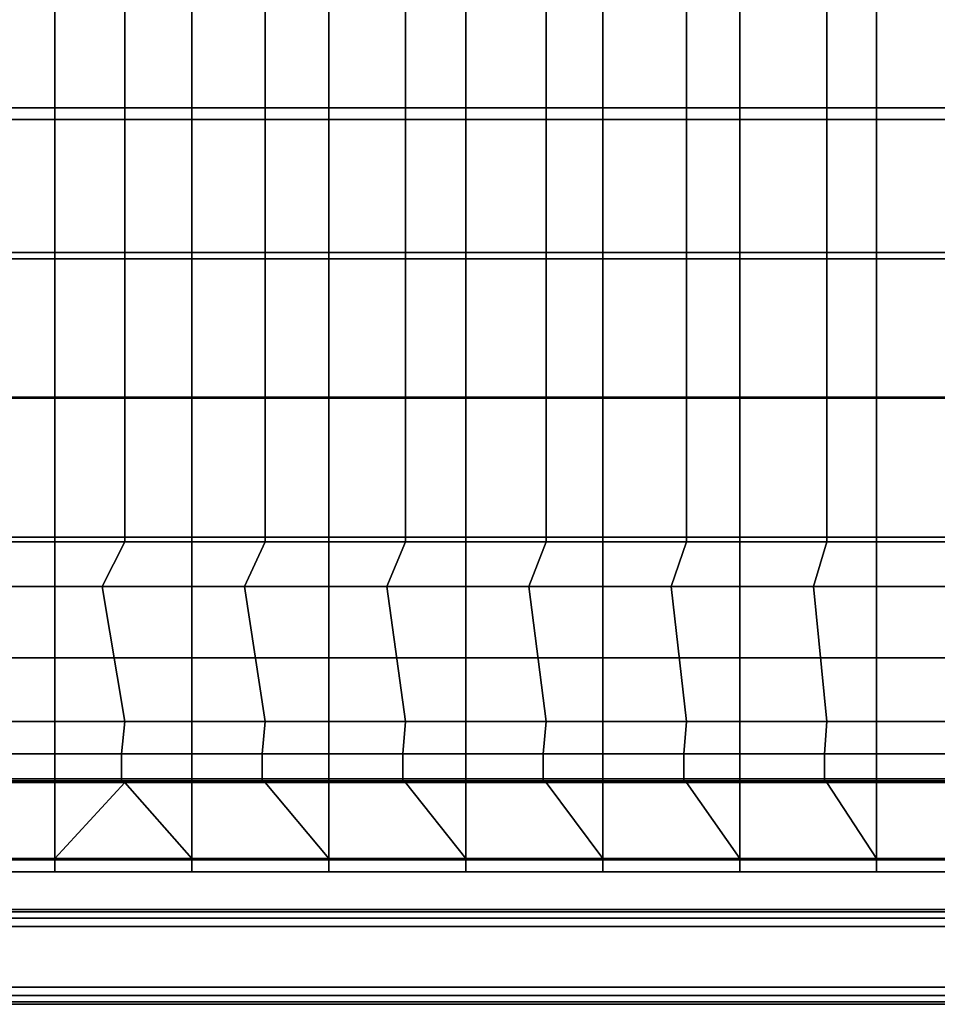
# Model space of a CAD drawing. Units: inches. Extents: x -9.5 to 9.5, y -11.5 to 10.8.
# Drawn here: x -0.2 to 4.7, y -11.3 to -6.1 of the extents above; entities that cross this region are included whole.
import ezdxf

# ---------------------------------------------------------------- set-up
doc = ezdxf.new("R2010")
doc.units = ezdxf.units.IN
doc.header["$MEASUREMENT"] = 0
doc.layers.add('AFUFU-3D-CH-BS', color=2, linetype='Continuous')
doc.layers.add('AFUFU-3D-CH-CU-S', color=2, linetype='Continuous')

msp = doc.modelspace()

# ---------------------------------------------------------------- linework, layer by layer
at = {"layer": 'AFUFU-3D-CH-BS'}
for points in [[(-8.155, -10.7581, 10.0582), (-8.1478, -10.7709, 10.1045), (8.1478, -10.7709, 10.1045), (8.155, -10.7581, 10.0582)], [(8.155, -10.7581, 9.2382), (8.1478, -10.7709, 9.1919), (-8.1478, -10.7709, 9.1919), (-8.155, -10.7581, 9.2382)], [(8.155, -10.7581, 10.0582), (8.155, -10.7581, 9.2382), (-8.155, -10.7581, 9.2382), (-8.155, -10.7581, 10.0582)], [(8.1316, -10.8039, 10.1366), (8.1478, -10.7709, 10.1045), (-8.1478, -10.7709, 10.1045), (-8.1316, -10.8039, 10.1366)], [(-8.1316, -10.8039, 9.1598), (-8.1478, -10.7709, 9.1919), (8.1478, -10.7709, 9.1919), (8.1316, -10.8039, 9.1598)], [(-8.1316, -10.8039, 10.1366), (-8.1143, -10.8481, 10.1482), (8.1143, -10.8481, 10.1482), (8.1316, -10.8039, 10.1366)], [(8.1316, -10.8039, 9.1598), (8.1143, -10.8481, 9.1482), (-8.1143, -10.8481, 9.1482), (-8.1316, -10.8039, 9.1598)], [(8.1143, -11.1681, 10.1482), (8.1143, -10.8481, 10.1482), (-8.1143, -10.8481, 10.1482), (-8.1143, -11.1681, 10.1482)], [(-8.1143, -11.1681, 9.1482), (-8.1143, -10.8481, 9.1482), (8.1143, -10.8481, 9.1482), (8.1143, -11.1681, 9.1482)], [(8.1316, -11.2123, 10.1366), (8.1143, -11.1681, 10.1482), (-8.1143, -11.1681, 10.1482), (-8.1316, -11.2123, 10.1366)], [(-8.1316, -11.2123, 9.1598), (-8.1143, -11.1681, 9.1482), (8.1143, -11.1681, 9.1482), (8.1316, -11.2123, 9.1598)], [(8.155, -11.2581, 10.0582), (8.1478, -11.2452, 10.1045), (-8.1478, -11.2452, 10.1045), (-8.155, -11.2581, 10.0582)], [(-8.155, -11.2581, 9.2382), (-8.1478, -11.2452, 9.1919), (8.1478, -11.2452, 9.1919), (8.155, -11.2581, 9.2382)], [(-8.155, -11.2581, 10.0582), (-8.155, -11.2581, 9.2382), (8.155, -11.2581, 9.2382), (8.155, -11.2581, 10.0582)], [(-8.1316, -11.2123, 10.1366), (-8.1478, -11.2452, 10.1045), (8.1478, -11.2452, 10.1045), (8.1316, -11.2123, 10.1366)], [(8.1316, -11.2123, 9.1598), (8.1478, -11.2452, 9.1919), (-8.1478, -11.2452, 9.1919), (-8.1316, -11.2123, 9.1598)]]:
    msp.add_3dface(points, dxfattribs=at)
at = {"layer": 'AFUFU-3D-CH-CU-S'}
for points in [[(0.37, -5.7721, 26.9248), (0.37, -6.5342, 26.9339), (-0.37, -6.5342, 26.9339), (-0.37, -5.7721, 26.9248)], [(1.11, -5.7721, 26.9248), (1.11, -6.5342, 26.9339), (0.37, -6.5342, 26.9339), (0.37, -5.7721, 26.9248)], [(1.85, -5.7721, 26.9248), (1.85, -6.5342, 26.9339), (1.11, -6.5342, 26.9339), (1.11, -5.7721, 26.9248)], [(2.59, -5.7721, 26.9248), (2.59, -6.5342, 26.9339), (1.85, -6.5342, 26.9339), (1.85, -5.7721, 26.9248)], [(3.33, -5.7721, 26.9248), (3.33, -6.5342, 26.9339), (2.59, -6.5342, 26.9339), (2.59, -5.7721, 26.9248)], [(4.07, -5.7721, 26.9248), (4.07, -6.5342, 26.9339), (3.33, -6.5342, 26.9339), (3.33, -5.7721, 26.9248)], [(4.81, -5.7721, 26.9248), (4.81, -6.5342, 26.9339), (4.07, -6.5342, 26.9339), (4.07, -5.7721, 26.9248)], [(-0.7222, -5.8619, 28.926), (-0.7222, -6.5956, 28.9348), (0, -6.5956, 28.9348), (0, -5.8619, 28.926)], [(0, -5.8619, 28.926), (0, -6.5956, 28.9348), (0.7222, -6.5956, 28.9348), (0.7222, -5.8619, 28.926)], [(0.7222, -5.8619, 28.926), (0.7222, -6.5956, 28.9348), (1.4444, -6.5956, 28.9348), (1.4444, -5.8619, 28.926)], [(1.4444, -5.8619, 28.926), (1.4444, -6.5956, 28.9348), (2.1667, -6.5956, 28.9348), (2.1667, -5.8619, 28.926)], [(2.1667, -5.8619, 28.926), (2.1667, -6.5956, 28.9348), (2.8889, -6.5956, 28.9348), (2.8889, -5.8619, 28.926)], [(2.8889, -5.8619, 28.926), (2.8889, -6.5956, 28.9348), (3.6111, -6.5956, 28.9348), (3.6111, -5.8619, 28.926)], [(3.6111, -5.8619, 28.926), (3.6111, -6.5956, 28.9348), (4.3333, -6.5956, 28.9348), (4.3333, -5.8619, 28.926)], [(4.3333, -5.8619, 28.926), (4.3333, -6.5956, 28.9348), (5.0556, -6.5956, 28.9348), (5.0556, -5.8619, 28.926)], [(0.37, -7.2964, 26.9431), (-0.37, -7.2964, 26.9431), (-0.37, -6.5342, 26.9339), (0.37, -6.5342, 26.9339)], [(1.11, -7.2964, 26.9431), (0.37, -7.2964, 26.9431), (0.37, -6.5342, 26.9339), (1.11, -6.5342, 26.9339)], [(1.85, -7.2964, 26.9431), (1.11, -7.2964, 26.9431), (1.11, -6.5342, 26.9339), (1.85, -6.5342, 26.9339)], [(2.59, -7.2964, 26.9431), (1.85, -7.2964, 26.9431), (1.85, -6.5342, 26.9339), (2.59, -6.5342, 26.9339)], [(3.33, -7.2964, 26.9431), (2.59, -7.2964, 26.9431), (2.59, -6.5342, 26.9339), (3.33, -6.5342, 26.9339)], [(4.07, -7.2964, 26.9431), (3.33, -7.2964, 26.9431), (3.33, -6.5342, 26.9339), (4.07, -6.5342, 26.9339)], [(4.81, -7.2964, 26.9431), (4.07, -7.2964, 26.9431), (4.07, -6.5342, 26.9339), (4.81, -6.5342, 26.9339)], [(-0.7222, -7.3293, 28.9436), (0, -7.3293, 28.9436), (0, -6.5956, 28.9348), (-0.7222, -6.5956, 28.9348)], [(0, -7.3293, 28.9436), (0.7222, -7.3293, 28.9436), (0.7222, -6.5956, 28.9348), (0, -6.5956, 28.9348)], [(0.7222, -7.3293, 28.9436), (1.4444, -7.3293, 28.9436), (1.4444, -6.5956, 28.9348), (0.7222, -6.5956, 28.9348)], [(1.4444, -7.3293, 28.9436), (2.1667, -7.3293, 28.9436), (2.1667, -6.5956, 28.9348), (1.4444, -6.5956, 28.9348)], [(2.1667, -7.3293, 28.9436), (2.8889, -7.3293, 28.9436), (2.8889, -6.5956, 28.9348), (2.1667, -6.5956, 28.9348)], [(2.8889, -7.3293, 28.9436), (3.6111, -7.3293, 28.9436), (3.6111, -6.5956, 28.9348), (2.8889, -6.5956, 28.9348)], [(3.6111, -7.3293, 28.9436), (4.3333, -7.3293, 28.9436), (4.3333, -6.5956, 28.9348), (3.6111, -6.5956, 28.9348)], [(4.3333, -7.3293, 28.9436), (5.0556, -7.3293, 28.9436), (5.0556, -6.5956, 28.9348), (4.3333, -6.5956, 28.9348)], [(0.37, -7.2964, 26.9431), (0.37, -8.0586, 26.9522), (-0.37, -8.0586, 26.9522), (-0.37, -7.2964, 26.9431)], [(1.11, -7.2964, 26.9431), (1.11, -8.0586, 26.9522), (0.37, -8.0586, 26.9522), (0.37, -7.2964, 26.9431)], [(1.85, -7.2964, 26.9431), (1.85, -8.0586, 26.9522), (1.11, -8.0586, 26.9522), (1.11, -7.2964, 26.9431)], [(2.59, -7.2964, 26.9431), (2.59, -8.0586, 26.9522), (1.85, -8.0586, 26.9522), (1.85, -7.2964, 26.9431)], [(3.33, -7.2964, 26.9431), (3.33, -8.0586, 26.9522), (2.59, -8.0586, 26.9522), (2.59, -7.2964, 26.9431)], [(4.07, -7.2964, 26.9431), (4.07, -8.0586, 26.9522), (3.33, -8.0586, 26.9522), (3.33, -7.2964, 26.9431)], [(4.81, -7.2964, 26.9431), (4.81, -8.0586, 26.9522), (4.07, -8.0586, 26.9522), (4.07, -7.2964, 26.9431)], [(-0.7222, -7.3293, 28.9436), (-0.7222, -8.063, 28.9524), (0, -8.063, 28.9524), (0, -7.3293, 28.9436)], [(0, -7.3293, 28.9436), (0, -8.063, 28.9524), (0.7222, -8.063, 28.9524), (0.7222, -7.3293, 28.9436)], [(0.7222, -7.3293, 28.9436), (0.7222, -8.063, 28.9524), (1.4444, -8.063, 28.9524), (1.4444, -7.3293, 28.9436)], [(1.4444, -7.3293, 28.9436), (1.4444, -8.063, 28.9524), (2.1667, -8.063, 28.9524), (2.1667, -7.3293, 28.9436)], [(2.1667, -7.3293, 28.9436), (2.1667, -8.063, 28.9524), (2.8889, -8.063, 28.9524), (2.8889, -7.3293, 28.9436)], [(2.8889, -7.3293, 28.9436), (2.8889, -8.063, 28.9524), (3.6111, -8.063, 28.9524), (3.6111, -7.3293, 28.9436)], [(3.6111, -7.3293, 28.9436), (3.6111, -8.063, 28.9524), (4.3333, -8.063, 28.9524), (4.3333, -7.3293, 28.9436)], [(4.3333, -7.3293, 28.9436), (4.3333, -8.063, 28.9524), (5.0556, -8.063, 28.9524), (5.0556, -7.3293, 28.9436)], [(-0.7222, -8.7967, 28.9612), (0, -8.7967, 28.9612), (0, -8.063, 28.9524), (-0.7222, -8.063, 28.9524)], [(0.37, -8.8207, 26.9613), (-0.37, -8.8207, 26.9613), (-0.37, -8.0586, 26.9522), (0.37, -8.0586, 26.9522)], [(0, -8.7967, 28.9612), (0.7222, -8.7967, 28.9612), (0.7222, -8.063, 28.9524), (0, -8.063, 28.9524)], [(1.11, -8.8207, 26.9613), (0.37, -8.8207, 26.9613), (0.37, -8.0586, 26.9522), (1.11, -8.0586, 26.9522)], [(0.7222, -8.7967, 28.9612), (1.4444, -8.7967, 28.9612), (1.4444, -8.063, 28.9524), (0.7222, -8.063, 28.9524)], [(1.85, -8.8207, 26.9613), (1.11, -8.8207, 26.9613), (1.11, -8.0586, 26.9522), (1.85, -8.0586, 26.9522)], [(1.4444, -8.7967, 28.9612), (2.1667, -8.7967, 28.9612), (2.1667, -8.063, 28.9524), (1.4444, -8.063, 28.9524)], [(2.59, -8.8207, 26.9613), (1.85, -8.8207, 26.9613), (1.85, -8.0586, 26.9522), (2.59, -8.0586, 26.9522)], [(2.1667, -8.7967, 28.9612), (2.8889, -8.7967, 28.9612), (2.8889, -8.063, 28.9524), (2.1667, -8.063, 28.9524)], [(3.33, -8.8207, 26.9613), (2.59, -8.8207, 26.9613), (2.59, -8.0586, 26.9522), (3.33, -8.0586, 26.9522)], [(2.8889, -8.7967, 28.9612), (3.6111, -8.7967, 28.9612), (3.6111, -8.063, 28.9524), (2.8889, -8.063, 28.9524)], [(4.07, -8.8207, 26.9613), (3.33, -8.8207, 26.9613), (3.33, -8.0586, 26.9522), (4.07, -8.0586, 26.9522)], [(3.6111, -8.7967, 28.9612), (4.3333, -8.7967, 28.9612), (4.3333, -8.063, 28.9524), (3.6111, -8.063, 28.9524)], [(4.81, -8.8207, 26.9613), (4.07, -8.8207, 26.9613), (4.07, -8.0586, 26.9522), (4.81, -8.0586, 26.9522)], [(4.3333, -8.7967, 28.9612), (5.0556, -8.7967, 28.9612), (5.0556, -8.063, 28.9524), (4.3333, -8.063, 28.9524)], [(0, -8.7967, 28.9612), (-0.7222, -8.7967, 28.9612), (-0.7222, -9.4315, 28.8252), (0, -9.4315, 28.8252)], [(-0.37, -8.8207, 26.9613), (0.37, -8.8207, 26.9613), (0.25, -9.0561, 26.9511), (-0.5, -9.0561, 26.9511)], [(0.7222, -8.7967, 28.9612), (0, -8.7967, 28.9612), (0, -9.4315, 28.8252), (0.7222, -9.4315, 28.8252)], [(0.37, -8.8207, 26.9613), (1.11, -8.8207, 26.9613), (1, -9.0561, 26.9511), (0.25, -9.0561, 26.9511)], [(1.4444, -8.7967, 28.9612), (0.7222, -8.7967, 28.9612), (0.7222, -9.4315, 28.8252), (1.4444, -9.4315, 28.8252)], [(1.11, -8.8207, 26.9613), (1.85, -8.8207, 26.9613), (1.75, -9.0561, 26.9511), (1, -9.0561, 26.9511)], [(2.1667, -8.7967, 28.9612), (1.4444, -8.7967, 28.9612), (1.4444, -9.4315, 28.8252), (2.1667, -9.4315, 28.8252)], [(1.85, -8.8207, 26.9613), (2.59, -8.8207, 26.9613), (2.5, -9.0561, 26.9511), (1.75, -9.0561, 26.9511)], [(2.8889, -8.7967, 28.9612), (2.1667, -8.7967, 28.9612), (2.1667, -9.4315, 28.8252), (2.8889, -9.4315, 28.8252)], [(2.59, -8.8207, 26.9613), (3.33, -8.8207, 26.9613), (3.25, -9.0561, 26.9511), (2.5, -9.0561, 26.9511)], [(3.6111, -8.7967, 28.9612), (2.8889, -8.7967, 28.9612), (2.8889, -9.4315, 28.8252), (3.6111, -9.4315, 28.8252)], [(3.33, -8.8207, 26.9613), (4.07, -8.8207, 26.9613), (4, -9.0561, 26.9511), (3.25, -9.0561, 26.9511)], [(4.3333, -8.7967, 28.9612), (3.6111, -8.7967, 28.9612), (3.6111, -9.4315, 28.8252), (4.3333, -9.4315, 28.8252)], [(4.07, -8.8207, 26.9613), (4.81, -8.8207, 26.9613), (4.75, -9.0561, 26.9511), (4, -9.0561, 26.9511)], [(5.0556, -8.7967, 28.9612), (4.3333, -8.7967, 28.9612), (4.3333, -9.4315, 28.8252), (5.0556, -9.4315, 28.8252)], [(0.37, -9.7685, 26.7515), (-0.37, -9.7685, 26.7515), (-0.5, -9.0561, 26.9511), (0.25, -9.0561, 26.9511)], [(1.11, -9.7685, 26.7515), (0.37, -9.7685, 26.7515), (0.25, -9.0561, 26.9511), (1, -9.0561, 26.9511)], [(1.85, -9.7685, 26.7515), (1.11, -9.7685, 26.7515), (1, -9.0561, 26.9511), (1.75, -9.0561, 26.9511)], [(2.59, -9.7685, 26.7515), (1.85, -9.7685, 26.7515), (1.75, -9.0561, 26.9511), (2.5, -9.0561, 26.9511)], [(3.33, -9.7685, 26.7515), (2.59, -9.7685, 26.7515), (2.5, -9.0561, 26.9511), (3.25, -9.0561, 26.9511)], [(4.07, -9.7685, 26.7515), (3.33, -9.7685, 26.7515), (3.25, -9.0561, 26.9511), (4, -9.0561, 26.9511)], [(4.81, -9.7685, 26.7515), (4.07, -9.7685, 26.7515), (4, -9.0561, 26.9511), (4.75, -9.0561, 26.9511)], [(-0.7222, -9.4315, 28.8252), (-0.7222, -10.0706, 28.4698), (0, -10.0706, 28.4698), (0, -9.4315, 28.8252)], [(0, -9.4315, 28.8252), (0, -10.0706, 28.4698), (0.7222, -10.0706, 28.4698), (0.7222, -9.4315, 28.8252)], [(0.7222, -9.4315, 28.8252), (0.7222, -10.0706, 28.4698), (1.4444, -10.0706, 28.4698), (1.4444, -9.4315, 28.8252)], [(1.4444, -9.4315, 28.8252), (1.4444, -10.0706, 28.4698), (2.1667, -10.0706, 28.4698), (2.1667, -9.4315, 28.8252)], [(2.1667, -9.4315, 28.8252), (2.1667, -10.0706, 28.4698), (2.8889, -10.0706, 28.4698), (2.8889, -9.4315, 28.8252)], [(2.8889, -9.4315, 28.8252), (2.8889, -10.0706, 28.4698), (3.6111, -10.0706, 28.4698), (3.6111, -9.4315, 28.8252)], [(3.6111, -9.4315, 28.8252), (3.6111, -10.0706, 28.4698), (4.3333, -10.0706, 28.4698), (4.3333, -9.4315, 28.8252)], [(4.3333, -9.4315, 28.8252), (4.3333, -10.0706, 28.4698), (5.0556, -10.0706, 28.4698), (5.0556, -9.4315, 28.8252)], [(-0.37, -9.7685, 26.7515), (0.37, -9.7685, 26.7515), (0.3512, -9.9387, 26.7347), (-0.3903, -9.9387, 26.7347)], [(0.37, -9.7685, 26.7515), (1.11, -9.7685, 26.7515), (1.0928, -9.9387, 26.7347), (0.3512, -9.9387, 26.7347)], [(1.11, -9.7685, 26.7515), (1.85, -9.7685, 26.7515), (1.8344, -9.9387, 26.7347), (1.0928, -9.9387, 26.7347)], [(1.85, -9.7685, 26.7515), (2.59, -9.7685, 26.7515), (2.5759, -9.9387, 26.7347), (1.8344, -9.9387, 26.7347)], [(2.59, -9.7685, 26.7515), (3.33, -9.7685, 26.7515), (3.3175, -9.9387, 26.7347), (2.5759, -9.9387, 26.7347)], [(3.33, -9.7685, 26.7515), (4.07, -9.7685, 26.7515), (4.059, -9.9387, 26.7347), (3.3175, -9.9387, 26.7347)], [(4.07, -9.7685, 26.7515), (4.81, -9.7685, 26.7515), (4.8006, -9.9387, 26.7347), (4.059, -9.9387, 26.7347)], [(0.3512, -10.0799, 26.8312), (-0.3903, -10.0799, 26.8312), (-0.3903, -9.9387, 26.7347), (0.3512, -9.9387, 26.7347)], [(0.3512, -10.0799, 26.8312), (0.3512, -9.9387, 26.7347), (1.0928, -9.9387, 26.7347), (1.0928, -10.0799, 26.8312)], [(1.8344, -10.0799, 26.8312), (1.0928, -10.0799, 26.8312), (1.0928, -9.9387, 26.7347), (1.8344, -9.9387, 26.7347)], [(1.8344, -10.0799, 26.8312), (1.8344, -9.9387, 26.7347), (2.5759, -9.9387, 26.7347), (2.5759, -10.0799, 26.8312)], [(3.3175, -10.0799, 26.8312), (2.5759, -10.0799, 26.8312), (2.5759, -9.9387, 26.7347), (3.3175, -9.9387, 26.7347)], [(3.3175, -10.0799, 26.8312), (3.3175, -9.9387, 26.7347), (4.059, -9.9387, 26.7347), (4.059, -10.0799, 26.8312)], [(4.8006, -10.0799, 26.8312), (4.059, -10.0799, 26.8312), (4.059, -9.9387, 26.7347), (4.8006, -9.9387, 26.7347)], [(-0.7222, -10.4961, 27.9935), (0, -10.4961, 27.9935), (0, -10.0706, 28.4698), (-0.7222, -10.0706, 28.4698)], [(-0.37, -10.0895, 26.8456), (0.37, -10.0895, 26.8456), (0, -10.4903, 27.495), (-0.7222, -10.4903, 27.495)], [(0.37, -10.0895, 26.8456), (-0.37, -10.0895, 26.8456), (-0.3903, -10.0799, 26.8312), (0.3512, -10.0799, 26.8312)], [(0, -10.4961, 27.9935), (0.7222, -10.4961, 27.9935), (0.7222, -10.0706, 28.4698), (0, -10.0706, 28.4698)], [(0.37, -10.0895, 26.8456), (0.7222, -10.4903, 27.495), (0, -10.4903, 27.495)], [(1.11, -10.0895, 26.8456), (0.37, -10.0895, 26.8456), (0.3512, -10.0799, 26.8312), (1.0928, -10.0799, 26.8312)], [(0.37, -10.0895, 26.8456), (1.11, -10.0895, 26.8456), (1.4444, -10.4903, 27.495), (0.7222, -10.4903, 27.495)], [(0.7222, -10.4961, 27.9935), (1.4444, -10.4961, 27.9935), (1.4444, -10.0706, 28.4698), (0.7222, -10.0706, 28.4698)], [(1.85, -10.0895, 26.8456), (1.11, -10.0895, 26.8456), (1.0928, -10.0799, 26.8312), (1.8344, -10.0799, 26.8312)], [(1.11, -10.0895, 26.8456), (1.85, -10.0895, 26.8456), (2.1667, -10.4903, 27.495), (1.4444, -10.4903, 27.495)], [(1.4444, -10.4961, 27.9935), (2.1667, -10.4961, 27.9935), (2.1667, -10.0706, 28.4698), (1.4444, -10.0706, 28.4698)], [(2.59, -10.0895, 26.8456), (1.85, -10.0895, 26.8456), (1.8344, -10.0799, 26.8312), (2.5759, -10.0799, 26.8312)], [(1.85, -10.0895, 26.8456), (2.59, -10.0895, 26.8456), (2.8889, -10.4903, 27.495), (2.1667, -10.4903, 27.495)], [(2.1667, -10.4961, 27.9935), (2.8889, -10.4961, 27.9935), (2.8889, -10.0706, 28.4698), (2.1667, -10.0706, 28.4698)], [(3.33, -10.0895, 26.8456), (2.59, -10.0895, 26.8456), (2.5759, -10.0799, 26.8312), (3.3175, -10.0799, 26.8312)], [(2.59, -10.0895, 26.8456), (3.33, -10.0895, 26.8456), (3.6111, -10.4903, 27.495), (2.8889, -10.4903, 27.495)], [(2.8889, -10.4961, 27.9935), (3.6111, -10.4961, 27.9935), (3.6111, -10.0706, 28.4698), (2.8889, -10.0706, 28.4698)], [(4.07, -10.0895, 26.8456), (3.33, -10.0895, 26.8456), (3.3175, -10.0799, 26.8312), (4.059, -10.0799, 26.8312)], [(3.33, -10.0895, 26.8456), (4.07, -10.0895, 26.8456), (4.3333, -10.4903, 27.495), (3.6111, -10.4903, 27.495)], [(3.6111, -10.4961, 27.9935), (4.3333, -10.4961, 27.9935), (4.3333, -10.0706, 28.4698), (3.6111, -10.0706, 28.4698)], [(4.81, -10.0895, 26.8456), (4.07, -10.0895, 26.8456), (4.059, -10.0799, 26.8312), (4.8006, -10.0799, 26.8312)], [(4.07, -10.0895, 26.8456), (4.81, -10.0895, 26.8456), (5.0556, -10.4903, 27.495), (4.3333, -10.4903, 27.495)], [(4.3333, -10.4961, 27.9935), (5.0556, -10.4961, 27.9935), (5.0556, -10.0706, 28.4698), (4.3333, -10.0706, 28.4698)], [(-0.7222, -10.4903, 27.495), (0, -10.4903, 27.495), (0, -10.5607, 27.7408), (-0.7222, -10.5607, 27.7408)], [(-0.7222, -10.4961, 27.9935), (-0.7222, -10.5607, 27.7408), (0, -10.5607, 27.7408), (0, -10.4961, 27.9935)], [(0, -10.4903, 27.495), (0.7222, -10.4903, 27.495), (0.7222, -10.5607, 27.7408), (0, -10.5607, 27.7408)], [(0, -10.4961, 27.9935), (0, -10.5607, 27.7408), (0.7222, -10.5607, 27.7408), (0.7222, -10.4961, 27.9935)], [(0.7222, -10.4903, 27.495), (1.4444, -10.4903, 27.495), (1.4444, -10.5607, 27.7408), (0.7222, -10.5607, 27.7408)], [(0.7222, -10.4961, 27.9935), (0.7222, -10.5607, 27.7408), (1.4444, -10.5607, 27.7408), (1.4444, -10.4961, 27.9935)], [(1.4444, -10.4903, 27.495), (2.1667, -10.4903, 27.495), (2.1667, -10.5607, 27.7408), (1.4444, -10.5607, 27.7408)], [(1.4444, -10.4961, 27.9935), (1.4444, -10.5607, 27.7408), (2.1667, -10.5607, 27.7408), (2.1667, -10.4961, 27.9935)], [(2.1667, -10.4903, 27.495), (2.8889, -10.4903, 27.495), (2.8889, -10.5607, 27.7408), (2.1667, -10.5607, 27.7408)], [(2.1667, -10.4961, 27.9935), (2.1667, -10.5607, 27.7408), (2.8889, -10.5607, 27.7408), (2.8889, -10.4961, 27.9935)], [(2.8889, -10.4903, 27.495), (3.6111, -10.4903, 27.495), (3.6111, -10.5607, 27.7408), (2.8889, -10.5607, 27.7408)], [(2.8889, -10.4961, 27.9935), (2.8889, -10.5607, 27.7408), (3.6111, -10.5607, 27.7408), (3.6111, -10.4961, 27.9935)], [(3.6111, -10.4903, 27.495), (4.3333, -10.4903, 27.495), (4.3333, -10.5607, 27.7408), (3.6111, -10.5607, 27.7408)], [(3.6111, -10.4961, 27.9935), (3.6111, -10.5607, 27.7408), (4.3333, -10.5607, 27.7408), (4.3333, -10.4961, 27.9935)], [(4.3333, -10.4903, 27.495), (5.0556, -10.4903, 27.495), (5.0556, -10.5607, 27.7408), (4.3333, -10.5607, 27.7408)], [(4.3333, -10.4961, 27.9935), (4.3333, -10.5607, 27.7408), (5.0556, -10.5607, 27.7408), (5.0556, -10.4961, 27.9935)]]:
    msp.add_3dface(points, dxfattribs=at)

doc.saveas('drawing.dxf')
